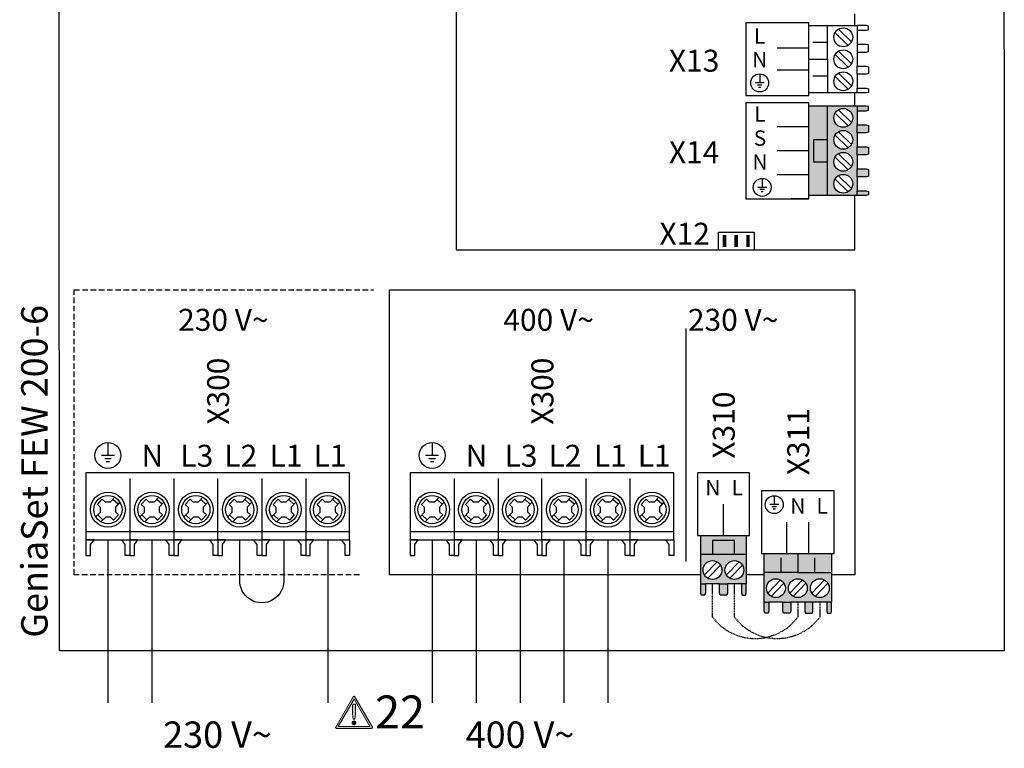
# Model space of a CAD drawing. Units: millimetres. Extents: x -7530 to 102509, y -13796 to 8248.
# Drawn here: x 78346 to 78879, y 519 to 914 of the extents above; entities that cross this region are included whole.
import ezdxf
from ezdxf.enums import TextEntityAlignment as Align

# ---------------------------------------------------------------- set-up
doc = ezdxf.new("R2010")
doc.units = ezdxf.units.MM
doc.linetypes.add('DASHED', pattern=[0.75, 0.5, -0.25])
for name, color, linetype in [('VG_0_General', 7, 'Continuous'), ('VG_0_TEXT', 7, 'Continuous'), ('VG_HEAT', 7, 'Continuous'), ('VG_MCT', 7, 'Continuous'), ('VG_MCT_LINE 230V 400V', 241, 'Continuous'), ('VG_MCT_LINE_ELV', 7, 'DASHED'), ('VG_MCT_TEXT', 7, 'Continuous')]:
    doc.layers.add(name, color=color, linetype=linetype)
doc.styles.get("Standard").update_dxf_attribs({"font": 'arial.ttf'})

# ---------------------------------------------------------------- blocks, each defined once
blk = doc.blocks.new('warning_icon')
at = {"layer": 'VG_0_General'}
h = blk.add_hatch(color=1, dxfattribs=at)
h.dxf.hatch_style = 2
edge = h.paths.add_edge_path()
edge.add_spline(control_points=[(17.81, 0.68), (17.81, 0.68), (9.85, 14.46), (9.85, 14.46), (9.77, 14.59), (9.63, 14.67), (9.48, 14.67), (9.32, 14.67), (9.18, 14.59), (9.11, 14.46), (9.11, 14.46), (1.15, 0.68), (1.15, 0.68), (1.07, 0.55), (1.07, 0.38), (1.15, 0.25), (1.23, 0.12), (1.37, 0.03), (1.52, 0.03), (1.52, 0.03), (17.43, 0.03), (17.43, 0.03), (17.59, 0.03), (17.73, 0.12), (17.81, 0.25), (17.88, 0.38), (17.88, 0.55), (17.81, 0.68)], knot_values=[0, 0, 0, 0, 1, 1, 1, 2, 2, 2, 3, 3, 3, 4, 4, 4, 5, 5, 5, 6, 6, 6, 7, 7, 7, 8, 8, 8, 9, 9, 9, 9], degree=3, periodic=0)
h.paths.add_polyline_path([(2.27, 0.89), (9.48, 13.38), (16.69, 0.89)])
h = blk.add_hatch(color=1, dxfattribs=at)
h.dxf.hatch_style = 2
edge = h.paths.add_edge_path()
edge.add_spline(control_points=[(8.77, 10.55), (8.77, 10.55), (8.77, 6.75), (8.77, 6.75), (8.77, 6.75), (9.06, 4.33), (9.06, 4.33), (9.06, 4.33), (9.9, 4.33), (9.9, 4.33), (9.9, 4.33), (10.2, 6.75), (10.2, 6.75), (10.2, 6.75), (10.2, 11.02), (10.2, 11.02), (10.2, 11.02), (9.24, 11.02), (9.24, 11.02), (8.95, 11.02), (8.77, 10.87), (8.77, 10.55)], knot_values=[0, 0, 0, 0, 1, 1, 1, 2, 2, 2, 3, 3, 3, 4, 4, 4, 5, 5, 5, 6, 6, 6, 7, 7, 7, 7], degree=3, periodic=0)
h = blk.add_hatch(color=1, dxfattribs=at)
h.dxf.hatch_style = 2
edge = h.paths.add_edge_path()
edge.add_spline(control_points=[(9.48, 3.45), (9.01, 3.45), (8.62, 3.04), (8.62, 2.57), (8.62, 2.1), (9.01, 1.71), (9.48, 1.71), (9.95, 1.71), (10.34, 2.1), (10.34, 2.57), (10.34, 3.04), (9.95, 3.45), (9.48, 3.45)], knot_values=[0, 0, 0, 0, 1, 1, 1, 2, 2, 2, 3, 3, 3, 4, 4, 4, 4], degree=3, periodic=0)
at = {"layer": 'VG_0_General', "color": 1, "lineweight": 0}
for p, q in [((2.27, 0.89), (9.48, 13.38)), ((9.48, 13.38), (16.69, 0.89)), ((16.69, 0.89), (2.27, 0.89))]:
    blk.add_line(p, q, dxfattribs=at)
for points in [[(9.11, 14.46), (9.11, 14.46), (1.15, 0.68), (1.15, 0.68)], [(17.81, 0.68), (17.81, 0.68), (9.85, 14.46), (9.85, 14.46)], [(9.24, 11.02), (8.95, 11.02), (8.77, 10.87), (8.77, 10.55)], [(8.77, 10.55), (8.77, 10.55), (8.77, 6.75), (8.77, 6.75)], [(10.2, 11.02), (10.2, 11.02), (9.24, 11.02), (9.24, 11.02)], [(10.2, 6.75), (10.2, 6.75), (10.2, 11.02), (10.2, 11.02)], [(8.77, 6.75), (8.77, 6.75), (9.06, 4.33), (9.06, 4.33)], [(9.9, 4.33), (9.9, 4.33), (10.2, 6.75), (10.2, 6.75)], [(1.52, 0.03), (1.52, 0.03), (17.43, 0.03), (17.43, 0.03)], [(9.06, 4.33), (9.06, 4.33), (9.9, 4.33), (9.9, 4.33)]]:
    blk.add_open_spline(points, degree=3, dxfattribs=at)
for points, knots in [([(9.85, 14.46), (9.77, 14.59), (9.63, 14.67), (9.48, 14.67), (9.32, 14.67), (9.18, 14.59), (9.11, 14.46)], [1, 1, 1, 1, 2, 2, 2, 3, 3, 3, 3]), ([(9.48, 3.45), (9.01, 3.45), (8.62, 3.04), (8.62, 2.57), (8.62, 2.1), (9.01, 1.71), (9.48, 1.71), (9.95, 1.71), (10.34, 2.1), (10.34, 2.57), (10.34, 3.04), (9.95, 3.45), (9.48, 3.45)], [0, 0, 0, 0, 1, 1, 1, 2, 2, 2, 3, 3, 3, 4, 4, 4, 4]), ([(17.43, 0.03), (17.59, 0.03), (17.73, 0.12), (17.81, 0.25), (17.88, 0.38), (17.88, 0.55), (17.81, 0.68)], [7, 7, 7, 7, 8, 8, 8, 9, 9, 9, 9])]:
    blk.add_open_spline(points, degree=3, knots=knots, dxfattribs=at)
at = {"layer": 'VG_0_General', "color": 136, "lineweight": 0, "true_color": 0x008776}
blk.add_open_spline([(1.15, 0.68), (1.07, 0.55), (1.07, 0.38), (1.15, 0.25), (1.23, 0.12), (1.37, 0.03), (1.52, 0.03)], degree=3, knots=[4, 4, 4, 4, 5, 5, 5, 6, 6, 6, 6], dxfattribs=at)
at = {"layer": 'VG_0_TEXT'}
blk.add_attdef('NR', (19.06, 0.03), '', height=15, dxfattribs=at)
blk = doc.blocks.new('AWHP_mono_indoor_electr')
at = {"true_color": 0x494a4b}
h = blk.add_hatch(color=251, dxfattribs=at)
h.dxf.hatch_style = 1
h.paths.add_polyline_path([(349.48, 247.94), (340.91, 247.94), (340.91, 207.32), (349.48, 207.32), (349.48, 222.66), (343.15, 222.66), (343.15, 232.66), (349.48, 232.66)])
h.paths.add_polyline_path([(362.96, 239.43), (362.96, 245.83), (362.96, 247.94), (349.48, 247.94), (349.48, 232.66), (349.48, 207.32), (362.96, 207.32), (362.96, 209.43), (362.96, 215.83), (362.96, 219.43), (362.96, 225.83), (362.96, 229.43), (362.96, 235.83)])
h.paths.add_polyline_path([(360.92, 232.63, -1), (352.34, 232.63, -1)], flags=16)
h.paths.add_polyline_path([(352.34, 242.63, -1), (360.92, 242.63, -1)], flags=16)
h.paths.add_polyline_path([(360.92, 222.63, -1), (352.34, 222.63, -1)], flags=16)
h.paths.add_polyline_path([(360.92, 212.63, -1), (352.34, 212.63, -1)], flags=16)
h.paths.add_polyline_path([(349.48, 232.66), (343.15, 232.66), (343.15, 222.66), (349.48, 222.66)], flags=17)
h.paths.add_polyline_path([(368.06, 239.16), (367.04, 239.43), (362.96, 239.43), (362.96, 235.83), (367.04, 235.83), (368.06, 236.1)])
h.paths.add_polyline_path([(368.06, 229.16), (367.04, 229.43), (362.96, 229.43), (362.96, 225.83), (367.04, 225.83), (368.06, 226.1)])
h.paths.add_polyline_path([(368.06, 219.16), (367.04, 219.43), (362.96, 219.43), (362.96, 215.83), (367.04, 215.83), (368.06, 216.1)])
h.paths.add_polyline_path([(368.06, 209.16), (367.04, 209.43), (362.96, 209.43), (362.96, 207.32), (367.04, 207.32), (368.06, 207.52)])
h.paths.add_polyline_path([(368.06, 247.74), (367.04, 247.94), (362.96, 247.94), (362.96, 245.84), (367.04, 245.84), (368.06, 246.11)])
at = {"layer": 'VG_0_General'}
h = blk.add_hatch(color=256, dxfattribs=at)
h.dxf.hatch_style = 1
h.paths.add_polyline_path([(301.81, 183.85), (303.44, 183.85), (303.44, 189.29), (301.81, 189.29)])
h = blk.add_hatch(color=256, dxfattribs=at)
h.dxf.hatch_style = 1
h.paths.add_polyline_path([(307.11, 183.85), (308.74, 183.85), (308.74, 189.29), (307.11, 189.29)])
h = blk.add_hatch(color=256, dxfattribs=at)
h.dxf.hatch_style = 1
h.paths.add_polyline_path([(312.46, 183.85), (314.09, 183.85), (314.09, 189.29), (312.46, 189.29)])
at = {"layer": 'VG_0_General', "true_color": 0x136734}
h = blk.add_hatch(color=116, dxfattribs=at)
h.dxf.hatch_style = 1
h.paths.add_polyline_path([(307.11, 43.92), (307.11, 50.25), (297.11, 50.25), (297.11, 43.92)], flags=17)
h.paths.add_polyline_path([(312.42, 43.92), (312.42, 52.5), (291.8, 52.5), (291.8, 43.92), (297.11, 43.92), (297.11, 50.25), (307.11, 50.25), (307.11, 43.92)])
h.paths.add_polyline_path([(310.31, 30.44), (312.42, 30.44), (312.42, 43.92), (307.11, 43.92), (291.8, 43.92), (291.8, 30.44), (293.91, 30.44), (300.31, 30.44), (303.91, 30.44)])
h.paths.add_polyline_path([(307.11, 32.49, -1), (307.11, 41.06, -1)], flags=16)
h.paths.add_polyline_path([(297.11, 32.49, -1), (297.11, 41.06, -1)], flags=16)
h.paths.add_polyline_path([(312.21, 25.34), (312.42, 26.36), (312.42, 30.44), (310.31, 30.44), (310.31, 26.36), (310.58, 25.34)])
h.paths.add_polyline_path([(303.64, 25.34), (303.91, 26.36), (303.91, 30.44), (300.31, 30.44), (300.31, 26.36), (300.58, 25.34)])
h.paths.add_polyline_path([(293.64, 25.34), (293.91, 26.36), (293.91, 30.44), (291.8, 30.44), (291.8, 26.36), (292, 25.34)])
at = {"layer": 'VG_0_General'}
h = blk.add_hatch(color=134, dxfattribs=at)
h.dxf.hatch_style = 1
h.paths.add_polyline_path([(335.99, 35.66), (335.99, 44.24), (320.68, 44.24), (320.68, 35.66)])
h.paths.add_polyline_path([(351.31, 35.66), (351.31, 44.24), (335.99, 44.24), (335.99, 35.66)])
h.paths.add_polyline_path([(342.79, 22.18), (349.19, 22.18), (351.31, 22.18), (351.31, 35.66), (335.99, 35.66), (320.68, 35.66), (320.68, 22.18), (322.79, 22.18), (329.19, 22.18), (332.79, 22.18), (339.19, 22.18)])
h.paths.add_polyline_path([(345.99, 32.8, -1), (345.99, 24.23, -1)], flags=16)
h.paths.add_polyline_path([(335.99, 24.23, -1), (335.99, 32.8, -1)], flags=16)
h.paths.add_polyline_path([(325.99, 24.23, -1), (325.99, 32.8, -1)], flags=16)
h.paths.add_polyline_path([(322.52, 17.08), (322.79, 18.1), (322.79, 22.18), (320.68, 22.18), (320.68, 18.1), (320.88, 17.08)])
h.paths.add_polyline_path([(332.52, 17.08), (332.79, 18.1), (332.79, 22.18), (329.19, 22.18), (329.19, 18.1), (329.46, 17.08)])
h.paths.add_polyline_path([(342.53, 17.08), (342.79, 18.1), (342.79, 22.18), (339.19, 22.18), (339.19, 18.1), (339.46, 17.08)])
h.paths.add_polyline_path([(351.1, 17.08), (351.31, 18.1), (351.31, 22.18), (349.19, 22.18), (349.19, 18.1), (349.47, 17.08)])
for points in [[(403.61, 0), (0, 0), (-0.28, 547.75)], [(429.63, 547.76), (429.92, 0.02)], [(429.92, 0.01), (403.61, 0)]]:
    blk.add_lwpolyline(points, dxfattribs=at)
at = {"layer": 'VG_HEAT', "linetype": 'Continuous'}
blk.add_line((285.1, 40.71), (285.1, 146.67), dxfattribs=at)
at = {"layer": 'VG_MCT'}
for p, q in [((340.91, 253.98), (340.91, 284.61)), ((340.91, 284.61), (362.96, 284.61)), ((349.48, 269.3), (349.48, 284.61)), ((354.4, 282.96), (360.36, 277.19)), ((362.96, 282.5), (362.96, 276.1)), ((352.9, 281.41), (358.86, 275.64)), ((340.9, 274.3), (326.61, 274.3)), ((349.48, 276.95), (342.74, 276.95)), ((352.9, 271.41), (358.86, 265.64)), ((354.4, 272.96), (360.36, 267.19)), ((362.96, 272.5), (362.96, 266.1)), ((318.6, 262.63), (318.6, 258.54)), ((340.91, 264.3), (326.61, 264.3)), ((349.48, 261.64), (342.74, 261.64)), ((352.9, 261.41), (358.86, 255.64)), ((354.4, 262.96), (360.36, 257.19)), ((362.96, 262.5), (362.96, 256.1)), ((320.65, 258.54), (316.56, 258.54)), ((319.63, 257.52), (317.58, 257.52)), ((319.12, 256.5), (318.09, 256.5)), ((362.96, 253.98), (340.91, 253.98)), ((362.96, 247.94), (340.91, 247.94)), ((352.9, 244.74), (358.86, 238.97)), ((354.4, 246.3), (360.36, 240.52)), ((362.96, 245.83), (362.96, 239.43)), ((340.91, 238.53), (326.61, 238.53)), ((352.9, 234.74), (358.86, 228.97)), ((354.4, 236.3), (360.36, 230.52)), ((362.96, 235.83), (362.96, 229.43)), ((340.91, 227.63), (326.61, 227.63)), ((352.9, 224.74), (358.86, 218.97)), ((354.4, 226.3), (360.36, 220.52)), ((362.96, 225.83), (362.96, 219.43)), ((319.75, 215.07), (319.75, 210.98)), ((340.91, 216.73), (326.61, 216.73)), ((354.4, 216.3), (360.36, 210.52)), ((362.96, 215.83), (362.96, 209.43)), ((321.79, 210.98), (317.71, 210.98)), ((352.9, 214.74), (358.86, 208.97)), ((320.77, 209.96), (318.73, 209.96)), ((320.26, 208.94), (319.24, 208.94)), ((362.96, 207.32), (340.91, 207.32)), ((340.91, 205.84), (332.97, 205.84)), ((169.55, 94.84), (169.55, 88.94)), ((172.5, 88.94), (166.6, 88.94)), ((171.03, 87.46), (168.08, 87.46)), ((170.29, 85.99), (168.82, 85.99)), ((179.55, 78.42), (179.55, 50.55)), ((199.55, 78.42), (199.55, 50.55)), ((239.55, 78.42), (239.55, 50.55)), ((259.55, 78.42), (259.55, 50.55)), ((164.75, 66.66), (167.01, 69)), ((167.01, 69), (168.39, 67.66)), ((170.58, 67.66), (168.39, 67.66)), ((172.72, 69.87), (170.58, 67.66)), ((174.18, 66.7), (171.83, 68.94)), ((175.05, 67.6), (172.95, 65.43)), ((184.75, 66.66), (187.01, 69)), ((187.01, 69), (188.39, 67.66)), ((190.58, 67.66), (188.39, 67.66)), ((192.72, 69.87), (190.58, 67.66)), ((194.18, 66.7), (191.83, 68.94)), ((195.05, 67.6), (192.95, 65.43)), ((204.75, 66.66), (207.01, 69)), ((207.01, 69), (208.39, 67.66)), ((210.58, 67.66), (208.39, 67.66)), ((212.72, 69.87), (210.58, 67.66)), ((214.18, 66.7), (211.83, 68.94)), ((215.05, 67.6), (212.95, 65.43)), ((224.75, 66.66), (227.01, 69)), ((227.01, 69), (228.39, 67.66)), ((230.58, 67.66), (228.39, 67.66)), ((232.72, 69.87), (230.58, 67.66)), ((234.18, 66.7), (231.83, 68.94)), ((235.05, 67.6), (232.95, 65.43)), ((244.75, 66.66), (247.01, 69)), ((247.01, 69), (248.39, 67.66)), ((250.58, 67.66), (248.39, 67.66)), ((252.72, 69.87), (250.58, 67.66)), ((254.18, 66.7), (251.83, 68.94)), ((255.05, 67.6), (252.95, 65.43)), ((264.75, 66.66), (267.01, 69)), ((267.01, 69), (268.39, 67.66)), ((270.58, 67.66), (268.39, 67.66)), ((272.72, 69.87), (270.58, 67.66)), ((274.18, 66.7), (271.83, 68.94)), ((275.05, 67.6), (272.95, 65.43)), ((325.24, 70.62), (325.24, 66.54)), ((166.16, 63.09), (164.06, 60.92)), ((164.75, 66.66), (166.16, 65.3)), ((166.16, 63.09), (166.16, 65.3)), ((172.95, 65.43), (172.95, 63.24)), ((172.95, 63.24), (174.37, 61.87)), ((186.16, 63.09), (184.06, 60.92)), ((184.75, 66.66), (186.16, 65.3)), ((186.16, 63.09), (186.16, 65.3)), ((192.95, 65.43), (192.95, 63.24)), ((192.95, 63.24), (194.37, 61.87)), ((206.16, 63.09), (204.06, 60.92)), ((204.75, 66.66), (206.16, 65.3)), ((206.16, 63.09), (206.16, 65.3)), ((212.95, 65.43), (212.95, 63.24)), ((212.95, 63.24), (214.37, 61.87)), ((226.16, 63.09), (224.06, 60.92)), ((224.75, 66.66), (226.16, 65.3)), ((226.16, 63.09), (226.16, 65.3)), ((232.95, 65.43), (232.95, 63.24)), ((232.95, 63.24), (234.37, 61.87)), ((246.16, 63.09), (244.06, 60.92)), ((244.75, 66.66), (246.16, 65.3)), ((246.16, 63.09), (246.16, 65.3)), ((252.95, 65.43), (252.95, 63.24)), ((252.95, 63.24), (254.37, 61.87)), ((266.16, 63.09), (264.06, 60.92)), ((264.75, 66.66), (266.16, 65.3)), ((266.16, 63.09), (266.16, 65.3)), ((272.95, 65.43), (272.95, 63.24)), ((272.95, 63.24), (274.37, 61.87)), ((302.11, 52.5), (302.11, 66.79)), ((327.28, 66.54), (323.2, 66.54)), ((326.26, 65.52), (324.22, 65.52)), ((325.75, 64.5), (324.73, 64.5)), ((167.28, 59.58), (164.93, 61.83)), ((168.53, 60.88), (166.39, 58.67)), ((170.73, 60.88), (168.53, 60.88)), ((170.73, 60.88), (172.11, 59.54)), ((174.37, 61.87), (172.11, 59.54)), ((172.9, 58.78), (172.9, 58.77)), ((187.28, 59.58), (184.93, 61.83)), ((188.53, 60.88), (186.39, 58.67)), ((190.73, 60.88), (188.53, 60.88)), ((190.73, 60.88), (192.11, 59.54)), ((194.37, 61.87), (192.11, 59.54)), ((192.9, 58.78), (192.9, 58.77)), ((207.28, 59.58), (204.93, 61.83)), ((208.53, 60.88), (206.39, 58.67)), ((210.73, 60.88), (208.53, 60.88)), ((210.73, 60.88), (212.11, 59.54)), ((214.37, 61.87), (212.11, 59.54)), ((212.9, 58.78), (212.9, 58.77)), ((227.28, 59.58), (224.93, 61.83)), ((228.53, 60.88), (226.39, 58.67)), ((230.73, 60.88), (228.53, 60.88)), ((230.73, 60.88), (232.11, 59.54)), ((234.37, 61.87), (232.11, 59.54)), ((232.9, 58.78), (232.9, 58.77)), ((247.28, 59.58), (244.93, 61.83)), ((248.53, 60.88), (246.39, 58.67)), ((250.73, 60.88), (248.53, 60.88)), ((250.73, 60.88), (252.11, 59.54)), ((254.37, 61.87), (252.11, 59.54)), ((252.9, 58.78), (252.9, 58.77)), ((267.28, 59.58), (264.93, 61.83)), ((268.53, 60.88), (266.39, 58.67)), ((270.73, 60.88), (268.53, 60.88)), ((270.73, 60.88), (272.11, 59.54)), ((274.37, 61.87), (272.11, 59.54)), ((272.9, 58.78), (272.9, 58.77)), ((330.99, 44.24), (330.99, 58.53)), ((341, 44.24), (341, 58.53)), ((161.66, 48.47), (163.23, 50.55)), ((221.66, 48.47), (223.23, 50.55)), ((291.8, 30.44), (291.8, 52.5)), ((312.42, 52.5), (312.42, 30.44)), ((291.8, 43.92), (312.42, 43.92)), ((299.22, 40.51), (293.45, 34.54)), ((309.22, 40.51), (303.45, 34.54)), ((320.68, 22.18), (320.68, 44.24)), ((328.34, 35.66), (328.34, 42.4)), ((343.65, 35.66), (343.65, 42.4)), ((351.31, 44.24), (351.31, 22.18)), ((300.78, 39), (295, 33.04)), ((310.78, 39), (305, 33.04)), ((328.1, 32.25), (322.33, 26.28)), ((338.1, 32.25), (332.33, 26.28)), ((335.99, 35.66), (351.31, 35.66)), ((348.1, 32.25), (342.33, 26.28)), ((300.31, 30.44), (293.91, 30.44)), ((310.31, 30.44), (303.91, 30.44)), ((329.66, 30.74), (323.89, 24.78)), ((339.66, 30.74), (333.89, 24.78)), ((349.66, 30.74), (343.89, 24.78)), ((329.19, 22.18), (322.79, 22.18)), ((339.19, 22.18), (332.79, 22.18)), ((349.19, 22.18), (342.79, 22.18))]:
    blk.add_line(p, q, dxfattribs=at)
at = {"layer": 'VG_MCT', "color": 7, "true_color": 0xffffff}
blk.add_line((349.48, 207.32), (349.48, 247.94), dxfattribs=at)
at = {"layer": 'VG_MCT', "color": 8}
for p, q in [((22.03, 94.84), (22.03, 88.94)), ((24.98, 88.94), (19.07, 88.94)), ((23.5, 87.46), (20.55, 87.46)), ((22.76, 85.99), (21.29, 85.99)), ((32.03, 78.42), (32.03, 50.55)), ((52.03, 78.42), (52.03, 50.55)), ((92.03, 78.42), (92.03, 50.55)), ((112.03, 78.42), (112.03, 50.55)), ((17.22, 66.66), (19.48, 69)), ((19.48, 69), (20.86, 67.66)), ((23.06, 67.66), (20.86, 67.66)), ((25.19, 69.87), (23.06, 67.66)), ((26.65, 66.7), (24.3, 68.94)), ((27.52, 67.6), (25.42, 65.43)), ((37.22, 66.66), (39.48, 69)), ((39.48, 69), (40.86, 67.66)), ((43.06, 67.66), (40.86, 67.66)), ((45.19, 69.87), (43.06, 67.66)), ((46.65, 66.7), (44.3, 68.94)), ((47.52, 67.6), (45.42, 65.43)), ((57.22, 66.66), (59.48, 69)), ((59.48, 69), (60.86, 67.66)), ((63.06, 67.66), (60.86, 67.66)), ((65.19, 69.87), (63.06, 67.66)), ((66.65, 66.7), (64.3, 68.94)), ((67.52, 67.6), (65.42, 65.43)), ((77.22, 66.66), (79.48, 69)), ((79.48, 69), (80.86, 67.66)), ((83.06, 67.66), (80.86, 67.66)), ((85.19, 69.87), (83.06, 67.66)), ((86.65, 66.7), (84.3, 68.94)), ((87.52, 67.6), (85.42, 65.43)), ((97.22, 66.66), (99.48, 69)), ((99.48, 69), (100.86, 67.66)), ((103.06, 67.66), (100.86, 67.66)), ((105.19, 69.87), (103.06, 67.66)), ((106.65, 66.7), (104.3, 68.94)), ((107.52, 67.6), (105.42, 65.43)), ((117.22, 66.66), (119.48, 69)), ((119.48, 69), (120.86, 67.66)), ((123.06, 67.66), (120.86, 67.66)), ((125.19, 69.87), (123.06, 67.66)), ((126.65, 66.7), (124.3, 68.94)), ((127.52, 67.6), (125.42, 65.43)), ((18.63, 63.09), (16.53, 60.92)), ((17.22, 66.66), (18.63, 65.3)), ((18.63, 63.09), (18.63, 65.3)), ((25.42, 65.43), (25.42, 63.24)), ((25.42, 63.24), (26.84, 61.87)), ((38.63, 63.09), (36.53, 60.92)), ((37.22, 66.66), (38.63, 65.3)), ((38.63, 63.09), (38.63, 65.3)), ((45.42, 65.43), (45.42, 63.24)), ((45.42, 63.24), (46.84, 61.87)), ((58.63, 63.09), (56.53, 60.92)), ((57.22, 66.66), (58.63, 65.3)), ((58.63, 63.09), (58.63, 65.3)), ((65.42, 65.43), (65.42, 63.24)), ((65.42, 63.24), (66.84, 61.87)), ((78.63, 63.09), (76.53, 60.92)), ((77.22, 66.66), (78.63, 65.3)), ((78.63, 63.09), (78.63, 65.3)), ((85.42, 65.43), (85.42, 63.24)), ((85.42, 63.24), (86.84, 61.87)), ((98.63, 63.09), (96.53, 60.92)), ((97.22, 66.66), (98.63, 65.3)), ((98.63, 63.09), (98.63, 65.3)), ((105.42, 65.43), (105.42, 63.24)), ((105.42, 63.24), (106.84, 61.87)), ((118.63, 63.09), (116.53, 60.92)), ((117.22, 66.66), (118.63, 65.3)), ((118.63, 63.09), (118.63, 65.3)), ((125.42, 65.43), (125.42, 63.24)), ((125.42, 63.24), (126.84, 61.87)), ((19.75, 59.58), (17.4, 61.83)), ((21.01, 60.88), (18.87, 58.67)), ((23.2, 60.88), (21.01, 60.88)), ((23.2, 60.88), (24.58, 59.54)), ((26.84, 61.87), (24.58, 59.54)), ((25.37, 58.78), (25.37, 58.77)), ((39.75, 59.58), (37.4, 61.83)), ((41.01, 60.88), (38.87, 58.67)), ((43.2, 60.88), (41.01, 60.88)), ((43.2, 60.88), (44.58, 59.54)), ((46.84, 61.87), (44.58, 59.54)), ((45.37, 58.78), (45.37, 58.77)), ((59.75, 59.58), (57.4, 61.83)), ((61.01, 60.88), (58.87, 58.67)), ((63.2, 60.88), (61.01, 60.88)), ((63.2, 60.88), (64.58, 59.54)), ((66.84, 61.87), (64.58, 59.54)), ((65.37, 58.78), (65.37, 58.77)), ((79.75, 59.58), (77.4, 61.83)), ((81.01, 60.88), (78.87, 58.67)), ((83.2, 60.88), (81.01, 60.88)), ((83.2, 60.88), (84.58, 59.54)), ((86.84, 61.87), (84.58, 59.54)), ((85.37, 58.78), (85.37, 58.77)), ((99.75, 59.58), (97.4, 61.83)), ((101.01, 60.88), (98.87, 58.67)), ((103.2, 60.88), (101.01, 60.88)), ((103.2, 60.88), (104.58, 59.54)), ((106.84, 61.87), (104.58, 59.54)), ((105.37, 58.78), (105.37, 58.77)), ((119.75, 59.58), (117.4, 61.83)), ((121.01, 60.88), (118.87, 58.67)), ((123.2, 60.88), (121.01, 60.88)), ((123.2, 60.88), (124.58, 59.54)), ((126.84, 61.87), (124.58, 59.54)), ((125.37, 58.78), (125.37, 58.77)), ((14.13, 48.47), (15.71, 50.55)), ((74.13, 48.47), (75.71, 50.55))]:
    blk.add_line(p, q, dxfattribs=at)
at = {"layer": 'VG_MCT'}
for points in [[(180.52, 325.8), (180.52, 182.49), (361.96, 182.49), (361.96, 207.32)], [(361.96, 284.61), (361.96, 290.06)], [(362.96, 282.5), (367.04, 282.5), (368.06, 282.77), (368.06, 284.41), (367.04, 284.61), (362.96, 284.61), (362.96, 282.5)], [(362.96, 272.5), (367.04, 272.5), (368.06, 272.77), (368.06, 275.83), (367.04, 276.1), (362.96, 276.1), (362.96, 272.5)], [(340.91, 269.3), (349.48, 269.3), (349.48, 253.98)], [(362.96, 266.1), (367.04, 266.1), (368.06, 265.83), (368.06, 262.76), (367.04, 262.5), (362.96, 262.5), (362.96, 266.1)], [(362.96, 256.1), (367.04, 256.1), (368.06, 255.82), (368.06, 254.19), (367.04, 253.98), (362.96, 253.98), (362.96, 256.1)], [(361.96, 247.94), (361.96, 253.98)], [(362.96, 245.84), (367.04, 245.84), (368.06, 246.11), (368.06, 247.74), (367.04, 247.94), (362.96, 247.94), (362.96, 245.83)], [(362.96, 239.43), (367.04, 239.43), (368.06, 239.16), (368.06, 236.1), (367.04, 235.83), (362.96, 235.83), (362.96, 239.43)], [(362.96, 229.43), (367.04, 229.43), (368.06, 229.16), (368.06, 226.1), (367.04, 225.83), (362.96, 225.83), (362.96, 229.43)], [(362.96, 219.43), (367.04, 219.43), (368.06, 219.16), (368.06, 216.1), (367.04, 215.83), (362.96, 215.83), (362.96, 219.43)], [(362.96, 209.43), (367.04, 209.43), (368.06, 209.16), (368.06, 207.52), (367.04, 207.32), (362.96, 207.32), (362.96, 209.43)], [(299.8, 182.49), (299.8, 190.66), (316.09, 190.66), (316.09, 182.49)], [(291.8, 34.59), (150.09, 34.59), (150.09, 164.38), (361.96, 164.38), (361.96, 34.59), (351.31, 34.59)], [(279.55, 50.55), (279.55, 81.06), (159.55, 81.06), (159.55, 50.55), (179.55, 50.55)], [(199.55, 50.55), (219.55, 50.55), (219.55, 78.42)], [(219.55, 54.14), (159.55, 54.14)], [(279.55, 54.14), (219.55, 54.14)], [(159.55, 43.36), (159.82, 43.36), (161.46, 43.36), (161.66, 43.36), (161.66, 48.47), (163.23, 50.55), (159.55, 50.55), (159.55, 43.36)], [(179.55, 43.36), (179.28, 43.36), (177.65, 43.36), (177.44, 43.36), (177.44, 48.47), (175.87, 50.55), (179.55, 50.55), (179.55, 43.36)], [(179.55, 50.55), (199.55, 50.55)], [(179.55, 43.36), (179.82, 43.36), (181.46, 43.36), (181.66, 43.36), (181.66, 48.47), (183.23, 50.55), (179.55, 50.55), (179.55, 43.36)], [(199.55, 43.36), (199.28, 43.36), (197.65, 43.36), (197.44, 43.36), (197.44, 48.47), (195.87, 50.55), (199.55, 50.55), (199.55, 43.36)], [(199.55, 43.36), (199.82, 43.36), (201.46, 43.36), (201.66, 43.36), (201.66, 48.47), (203.23, 50.55), (199.55, 50.55), (199.55, 43.36)], [(219.55, 43.36), (219.28, 43.36), (217.65, 43.36), (217.44, 43.36), (217.44, 48.47), (215.87, 50.55), (219.55, 50.55), (219.55, 43.36)], [(219.55, 43.36), (219.82, 43.36), (221.46, 43.36), (221.66, 43.36), (221.66, 48.47), (223.23, 50.55), (219.55, 50.55), (219.55, 43.36)], [(219.55, 50.55), (239.55, 50.55)], [(239.55, 43.36), (239.28, 43.36), (237.65, 43.36), (237.44, 43.36), (237.44, 48.47), (235.87, 50.55), (239.55, 50.55), (239.55, 43.36)], [(239.55, 50.55), (259.55, 50.55)], [(239.55, 43.36), (239.82, 43.36), (241.46, 43.36), (241.66, 43.36), (241.66, 48.47), (243.23, 50.55), (239.55, 50.55), (239.55, 43.36)], [(259.55, 43.36), (259.28, 43.36), (257.65, 43.36), (257.44, 43.36), (257.44, 48.47), (255.87, 50.55), (259.55, 50.55), (259.55, 43.36)], [(259.55, 50.55), (279.55, 50.55)], [(259.55, 43.36), (259.82, 43.36), (261.46, 43.36), (261.66, 43.36), (261.66, 48.47), (263.23, 50.55), (259.55, 50.55), (259.55, 43.36)], [(279.55, 43.36), (279.28, 43.36), (277.65, 43.36), (277.44, 43.36), (277.44, 48.47), (275.87, 50.55), (279.55, 50.55), (279.55, 43.36)], [(307.11, 43.92), (307.11, 50.25), (297.11, 50.25), (297.11, 43.92)], [(335.99, 44.24), (335.99, 35.66), (320.68, 35.66)], [(320.68, 34.59), (312.42, 34.59)], [(293.91, 30.44), (293.91, 26.36), (293.64, 25.34), (292, 25.34), (291.8, 26.36), (291.8, 30.44), (293.91, 30.44)], [(303.91, 30.44), (303.91, 26.36), (303.64, 25.34), (300.58, 25.34), (300.31, 26.36), (300.31, 30.44), (303.91, 30.44)], [(310.31, 30.44), (310.31, 26.36), (310.58, 25.34), (312.21, 25.34), (312.42, 26.36), (312.42, 30.44), (310.31, 30.44)], [(322.79, 22.18), (322.79, 18.1), (322.52, 17.08), (320.88, 17.08), (320.68, 18.1), (320.68, 22.18), (322.79, 22.18)], [(332.79, 22.18), (332.79, 18.1), (332.52, 17.08), (329.46, 17.08), (329.19, 18.1), (329.19, 22.18), (332.79, 22.18)], [(339.19, 22.18), (339.19, 18.1), (339.46, 17.08), (342.53, 17.08), (342.79, 18.1), (342.79, 22.18), (339.19, 22.18)], [(349.19, 22.18), (349.19, 18.1), (349.47, 17.08), (351.1, 17.08), (351.31, 18.1), (351.31, 22.18), (349.19, 22.18)]]:
    blk.add_lwpolyline(points, dxfattribs=at)
for points in [[(312.32, 285.84), (312.32, 252.76), (340.91, 252.76), (340.91, 285.84)], [(312.32, 205.84), (340.91, 205.84), (340.91, 249.42), (312.32, 249.42)], [(290.32, 81.06), (290.32, 52.5), (313.9, 52.5), (313.9, 81.06)], [(352.53, 72.82), (319.46, 72.82), (319.46, 44.24), (352.53, 44.24)]]:
    blk.add_lwpolyline(points, close=True, dxfattribs=at)
at = {"layer": 'VG_MCT', "color": 7, "true_color": 0xffffff}
blk.add_lwpolyline([(349.48, 232.66), (343.15, 232.66), (343.15, 222.66), (349.48, 222.66)], dxfattribs=at)
at = {"layer": 'VG_MCT', "color": 8, "linetype": 'DASHED', "ltscale": 5}
blk.add_lwpolyline([(136.47, 34.59), (6.66, 34.59), (6.66, 164.38), (142.83, 164.38)], dxfattribs=at)
at = {"layer": 'VG_MCT', "color": 8}
for points in [[(132.03, 50.55), (132.03, 81.06), (12.03, 81.06), (12.03, 50.55), (32.03, 50.55)], [(52.03, 50.55), (72.03, 50.55), (72.03, 78.42)], [(72.03, 54.14), (12.03, 54.14)], [(132.03, 54.14), (72.03, 54.14)], [(12.03, 43.36), (12.3, 43.36), (13.93, 43.36), (14.13, 43.36), (14.13, 48.47), (15.71, 50.55), (12.03, 50.55), (12.03, 43.36)], [(32.03, 43.36), (31.75, 43.36), (30.12, 43.36), (29.92, 43.36), (29.92, 48.47), (28.34, 50.55), (32.03, 50.55), (32.03, 43.36)], [(32.03, 50.55), (52.03, 50.55)], [(32.03, 43.36), (32.3, 43.36), (33.93, 43.36), (34.13, 43.36), (34.13, 48.47), (35.71, 50.55), (32.03, 50.55), (32.03, 43.36)], [(52.03, 43.36), (51.75, 43.36), (50.12, 43.36), (49.92, 43.36), (49.92, 48.47), (48.34, 50.55), (52.03, 50.55), (52.03, 43.36)], [(52.03, 43.36), (52.3, 43.36), (53.93, 43.36), (54.13, 43.36), (54.13, 48.47), (55.71, 50.55), (52.03, 50.55), (52.03, 43.36)], [(72.03, 43.36), (71.75, 43.36), (70.12, 43.36), (69.92, 43.36), (69.92, 48.47), (68.34, 50.55), (72.03, 50.55), (72.03, 43.36)], [(72.03, 43.36), (72.3, 43.36), (73.93, 43.36), (74.13, 43.36), (74.13, 48.47), (75.71, 50.55), (72.03, 50.55), (72.03, 43.36)], [(72.03, 50.55), (92.03, 50.55)], [(92.03, 43.36), (91.75, 43.36), (90.12, 43.36), (89.92, 43.36), (89.92, 48.47), (88.34, 50.55), (92.03, 50.55), (92.03, 43.36)], [(92.03, 50.55), (112.03, 50.55)], [(92.03, 43.36), (92.3, 43.36), (93.93, 43.36), (94.13, 43.36), (94.13, 48.47), (95.71, 50.55), (92.03, 50.55), (92.03, 43.36)], [(112.03, 43.36), (111.75, 43.36), (110.12, 43.36), (109.92, 43.36), (109.92, 48.47), (108.34, 50.55), (112.03, 50.55), (112.03, 43.36)], [(112.03, 50.55), (132.03, 50.55)], [(112.03, 43.36), (112.3, 43.36), (113.93, 43.36), (114.13, 43.36), (114.13, 48.47), (115.71, 50.55), (112.03, 50.55), (112.03, 43.36)], [(132.03, 43.36), (131.75, 43.36), (130.12, 43.36), (129.92, 43.36), (129.92, 48.47), (128.34, 50.55), (132.03, 50.55), (132.03, 43.36)]]:
    blk.add_lwpolyline(points, dxfattribs=at)
at = {"layer": 'VG_MCT'}
for centre, radius in [((356.63, 279.3), 4.29), ((356.63, 269.3), 4.29), ((318.6, 258.54), 4.08), ((356.63, 259.3), 4.29), ((356.63, 242.63), 4.29), ((356.63, 232.63), 4.29), ((356.63, 222.63), 4.29), ((319.75, 210.98), 4.08), ((356.63, 212.63), 4.29), ((169.55, 88.94), 5.9), ((169.55, 64.27), 7.93), ((189.55, 64.27), 7.93), ((209.55, 64.27), 7.93), ((229.55, 64.27), 7.93), ((249.55, 64.27), 7.93), ((269.55, 64.27), 7.93), ((169.55, 64.27), 6.43), ((189.55, 64.27), 6.43), ((209.55, 64.27), 6.43), ((229.55, 64.27), 6.43), ((249.55, 64.27), 6.43), ((269.55, 64.27), 6.43), ((325.24, 66.54), 4.08), ((297.11, 36.77), 4.29), ((307.11, 36.77), 4.29), ((325.99, 28.51), 4.29), ((335.99, 28.51), 4.29), ((345.99, 28.51), 4.29)]:
    blk.add_circle(centre, radius, dxfattribs=at)
at = {"layer": 'VG_MCT', "color": 8}
for centre, radius in [((22.03, 88.94), 5.9), ((22.03, 64.27), 7.93), ((42.03, 64.27), 7.93), ((62.03, 64.27), 7.93), ((82.03, 64.27), 7.93), ((102.03, 64.27), 7.93), ((122.03, 64.27), 7.93), ((22.03, 64.27), 6.43), ((42.03, 64.27), 6.43), ((62.03, 64.27), 6.43), ((82.03, 64.27), 6.43), ((102.03, 64.27), 6.43), ((122.03, 64.27), 6.43)]:
    blk.add_circle(centre, radius, dxfattribs=at)
at = {"layer": 'VG_MCT_LINE 230V 400V'}
for p, q in [((22.03, 50.55), (22.03, -23.68)), ((42.03, 50.55), (42.03, -23.68)), ((122.03, 50.55), (122.03, -23.68)), ((169.55, 50.55), (169.55, -23.68)), ((189.55, 50.55), (189.55, -23.68)), ((209.55, 50.55), (209.55, -23.68)), ((229.55, 50.55), (229.55, -23.68)), ((249.55, 50.55), (249.55, -23.68))]:
    blk.add_line(p, q, dxfattribs=at)
blk.add_lwpolyline([(102.03, 50.55), (102.03, 32.48, -1.062726), (82.03, 32.48), (82.03, 50.55)], format="xyb", dxfattribs=at)
at = {"layer": 'VG_MCT_LINE_ELV'}
for points in [[(335.99, 22.18), (335.99, 15.36, -0.501858), (297.11, 15.36), (297.11, 30.44)], [(345.99, 22.18), (345.99, 15.36, -0.501858), (307.11, 15.36), (307.11, 30.44)]]:
    blk.add_lwpolyline(points, format="xyb", dxfattribs=at)
at = {"layer": 'VG_0_TEXT'}
ref = blk.add_blockref('warning_icon', (124.55, -35.38), dxfattribs=at)
ref.add_attrib('NR', '22', (143.61, -35.35), dxfattribs={"layer": 'VG_0_General', "height": 15})
at = {"layer": 'VG_MCT', "color": 8}
blk.add_text('230 V~', height=10, dxfattribs=at).set_placement((53.96, 145.68))
at = {"layer": 'VG_MCT_TEXT'}
for s, p in [('L', (318.6, 276.42)), ('N', (318.6, 265.69)), ('L', (318.74, 240.84)), ('S', (318.74, 229.94)), ('N', (318.74, 219.05)), ('N', (297.32, 70.72)), ('L', (308.38, 70.73)), ('N', (335.96, 62.48)), ('L', (347.01, 62.49))]:
    blk.add_text(s, height=7, dxfattribs=at).set_placement(p, align=Align.CENTER)
for s, p in [('X13', (300.26, 268.66)), ('X14', (300.26, 226.99)), ('X12', (295.96, 189.88)), ('N', (194.7, 88.79)), ('L3', (217.5, 88.79)), ('L2', (237.5, 88.79)), ('L1', (258.11, 88.79)), ('L1', (278.11, 88.79))]:
    blk.add_text(s, height=10, dxfattribs=at).set_placement(p, align=Align.MIDDLE_RIGHT)
blk.add_text('   400 V~              230 V~', height=10, dxfattribs=at).set_placement((192.79, 145.68))
at = {"layer": 'VG_MCT_TEXT', "color": 8}
blk.add_text('X300', height=10, rotation=90, dxfattribs=at).set_placement((72.19, 133.46), align=Align.MIDDLE_RIGHT)
at = {"layer": 'VG_MCT_TEXT'}
for s, p in [('X300', (219.72, 133.46)), ('X310', (302.27, 118.02)), ('X311', (336.16, 110.47))]:
    blk.add_text(s, height=10, rotation=90, dxfattribs=at).set_placement(p, align=Align.MIDDLE_RIGHT)
at = {"layer": 'VG_MCT_TEXT', "color": 8}
for s, p in [('N', (47.18, 88.79)), ('L3', (69.97, 88.79)), ('L2', (89.97, 88.79)), ('L1', (110.59, 88.79)), ('L1', (130.59, 88.79))]:
    blk.add_text(s, height=10, dxfattribs=at).set_placement(p, align=Align.MIDDLE_RIGHT)
blk.add_text('230 V~', height=12, dxfattribs=at).set_placement((71.89, -38.17), align=Align.MIDDLE_CENTER)
at = {"layer": 'VG_MCT_TEXT'}
blk.add_text('400 V~', height=12, dxfattribs=at).set_placement((209.55, -38.18), align=Align.MIDDLE_CENTER)

msp = doc.modelspace()

# ---------------------------------------------------------------- block references
at = {"layer": 'VG_MCT_LINE 230V 400V', "xscale": 1.1906, "yscale": 1.1906, "zscale": 1.1906}
msp.add_blockref('AWHP_mono_indoor_electr', (78367.16, 571.9), dxfattribs=at)

# ---------------------------------------------------------------- texts
at = {"layer": 'VG_0_General', "insert": (78346.41, 579.01), "char_height": 14.2872, "attachment_point": 1, "rotation": 90}
msp.add_mtext_dynamic_manual_height_columns('GeniaSet FEW 200-6', width=240.9866, gutter_width=75, heights=[37.26], dxfattribs=at)

doc.saveas('drawing.dxf')
